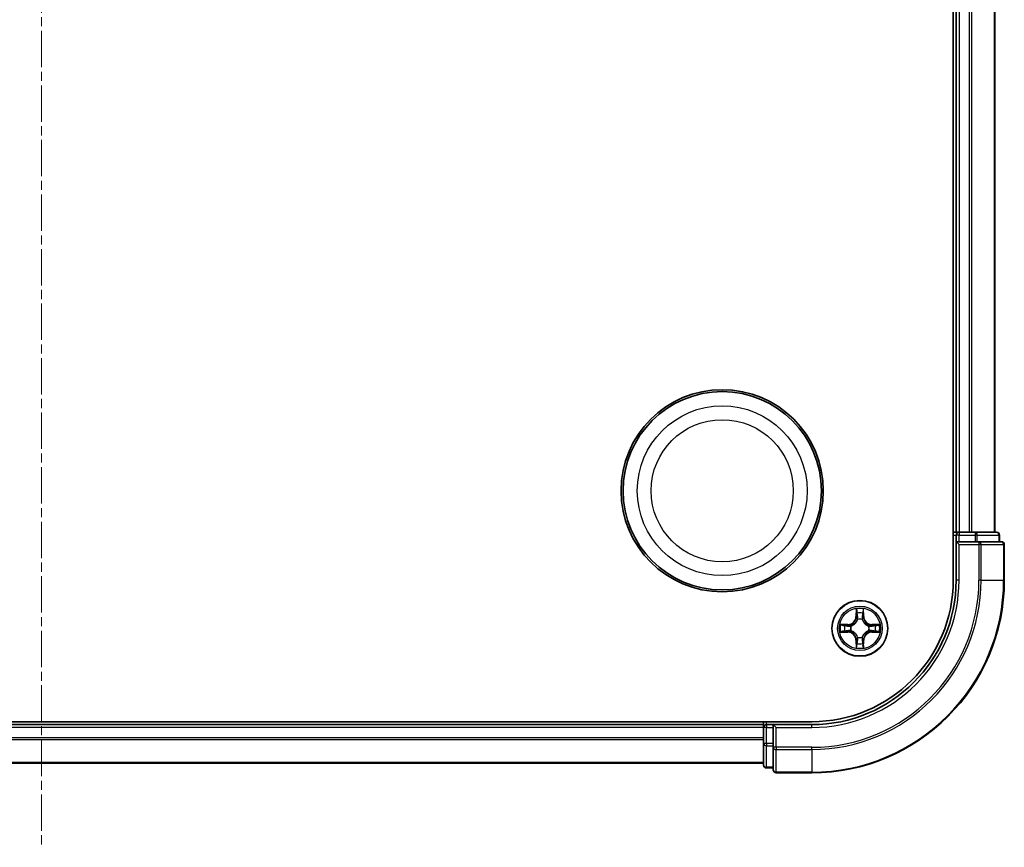
# Model space of a CAD drawing. Units: millimetres. Extents: x 10 to 4621, y 5 to 989.
# Drawn here: x 1433 to 1535, y 497 to 583 of the extents above; entities that cross this region are included whole.
import ezdxf

# ---------------------------------------------------------------- set-up
doc = ezdxf.new("R2010")
doc.units = ezdxf.units.MM
doc.header["$LTSCALE"] = 0.666667
doc.linetypes.add('CHAIN', pattern=[0.3543, 0.2362, -0.0295, 0.0591, -0.0295])
doc.layers.add('Centerline (ISO)', color=7, linetype='Continuous', lineweight=18, true_color=0x80ffff)
doc.layers.add('Visible (ISO)', color=7, linetype='Continuous', lineweight=35)
doc.layers.add('Visible Narrow (ISO)', color=7, linetype='Continuous', lineweight=25)

msp = doc.modelspace()

# ---------------------------------------------------------------- linework, layer by layer
at = {"layer": 'Centerline (ISO)', "linetype": 'CHAIN', "ltscale": 23.990969}
msp.add_line((1434.9571, 672.3246), (1434.9571, 496.8246), dxfattribs=at)
at = {"layer": 'Visible (ISO)'}
for p, q in [((1529.6571, 644.5746), (1529.6571, 524.5746)), ((1529.9571, 639.5746), (1529.9571, 529.5746)), ((1533.9571, 639.5746), (1533.9571, 529.5746)), ((1529.9571, 529.5746), (1529.6571, 529.5746)), ((1529.9571, 529.5746), (1530.2571, 529.5746)), ((1529.9571, 529.2746), (1529.9571, 528.5746)), ((1531.3165, 529.5746), (1530.2571, 529.5746)), ((1531.3165, 529.5746), (1531.5402, 529.5746)), ((1531.9157, 529.5746), (1531.5402, 529.5746)), ((1534.1571, 529.5746), (1531.9157, 529.5746)), ((1534.4571, 528.5746), (1534.4571, 529.2746)), ((1529.9571, 528.5746), (1529.9571, 524.5746)), ((1529.9571, 528.5746), (1530.2571, 528.2746)), ((1530.2571, 528.5746), (1529.9571, 528.5746)), ((1530.2571, 528.5746), (1531.9157, 528.5746)), ((1532.3165, 528.5746), (1531.9157, 528.5746)), ((1534.6571, 528.5746), (1532.3165, 528.5746)), ((1534.9571, 524.5746), (1534.9571, 528.2746)), ((1514.9571, 509.8746), (1354.9571, 509.8746)), ((1509.9571, 509.5746), (1359.9571, 509.5746)), ((1509.9571, 509.8746), (1509.9571, 509.5746)), ((1509.9571, 509.2746), (1509.9571, 509.5746)), ((1510.9571, 509.5746), (1510.2571, 509.5746)), ((1511.2571, 509.2746), (1510.9571, 509.5746)), ((1514.9571, 509.5746), (1510.9571, 509.5746)), ((1510.9571, 509.5746), (1510.9571, 509.2746)), ((1509.9571, 509.2746), (1509.9571, 508.2151)), ((1510.9571, 507.6159), (1510.9571, 509.2746)), ((1509.9571, 507.9915), (1509.9571, 508.2151)), ((1509.9571, 507.9915), (1509.9571, 507.6159)), ((1509.9571, 507.6159), (1509.9571, 505.3746)), ((1510.9571, 507.6159), (1510.9571, 507.2151)), ((1510.9571, 507.2151), (1510.9571, 504.8746)), ((1509.9571, 505.5746), (1359.9571, 505.5746)), ((1510.2571, 505.0746), (1510.9571, 505.0746)), ((1511.2571, 504.5746), (1514.9571, 504.5746))]:
    msp.add_line(p, q, dxfattribs=at)
for centre, radius in [((1505.6571, 533.8746), 10.5), ((1505.6571, 533.8746), 10.3), ((1519.9571, 519.5746), 2.9)]:
    msp.add_circle(centre, radius, dxfattribs=at)
for centre, radius, start, end in [((1530.2571, 529.2746), 0.3, 90, 180), ((1534.1571, 529.2746), 0.3, 0, 90), ((1534.6571, 528.2746), 0.3, 0, 90), ((1514.9571, 524.5746), 14.7, 270, 0), ((1514.9571, 524.5746), 15, 270, 0), ((1514.9571, 524.5746), 20, 270, 0), ((1519.9571, 519.5746), 1.2295, 102.936595, 102.938396), ((1519.9571, 519.5746), 1.2295, 100.812717, 100.813267), ((1519.9571, 519.5746), 1.2295, 79.186733, 79.187283), ((1519.9571, 519.5746), 1.2295, 77.061604, 77.063405), ((1519.9571, 519.5746), 1.2295, 169.186733, 169.187283), ((1519.9571, 519.5746), 1.2295, 167.061604, 167.063405), ((1519.9571, 519.5746), 1.2295, 12.936595, 12.938396), ((1519.9571, 519.5746), 1.2295, 10.812717, 10.813267), ((1519.9571, 519.5746), 1.2295, 190.812717, 190.813267), ((1519.9571, 519.5746), 1.2295, 192.936595, 192.938396), ((1519.9571, 519.5746), 1.2295, 347.061604, 347.063405), ((1519.9571, 519.5746), 1.2295, 349.186733, 349.187283), ((1519.9571, 519.5746), 1.2295, 257.061604, 257.063405), ((1519.9571, 519.5746), 1.2295, 259.186733, 259.187283), ((1519.9571, 519.5746), 1.2295, 280.812717, 280.813267), ((1519.9571, 519.5746), 1.2295, 282.936595, 282.938396), ((1510.2571, 509.2746), 0.3, 90, 180), ((1510.2571, 505.3746), 0.3, 180, 270), ((1511.2571, 504.8746), 0.3, 180, 270)]:
    msp.add_arc(centre, radius, start, end, dxfattribs=at)
for points, knots in [([(1519.6565, 521.3333), (1519.6545, 521.4147), (1519.6085, 521.5059), (1519.5675, 521.5954), (1519.567, 521.5964), (1519.5666, 521.5973)], [0, 0, 0, 0, 0.0320559737, 0.0320559737, 0.0323943032, 0.0323943032, 0.0323943032, 0.0323943032]), ([(1519.5666, 521.5973), (1519.5668, 521.5963), (1519.567, 521.5952), (1519.5692, 521.5848), (1519.5712, 521.5754), (1519.5732, 521.566)], [-0.03239430317, -0.03239430317, -0.03239430317, -0.03239430317, -0.03205597372, -0.03205597372, -0.02897275834, -0.02897275834, -0.02897275834, -0.02897275834]), ([(1520.3475, 521.5973), (1520.3471, 521.5964), (1520.3466, 521.5954), (1520.3459, 521.5938), (1520.3456, 521.5932), (1520.3453, 521.5925)], [-0.000338329447, -0.000338329447, -0.000338329447, -0.000338329447, 0, 0, 0.000241517914, 0.000241517914, 0.000241517914, 0.000241517914]), ([(1520.3464, 521.5921), (1520.3466, 521.5928), (1520.3467, 521.5935), (1520.3471, 521.5952), (1520.3473, 521.5963), (1520.3475, 521.5973)], [-0.000230599076, -0.000230599076, -0.000230599076, -0.000230599076, 0, 0, 0.000338329447, 0.000338329447, 0.000338329447, 0.000338329447]), ([(1517.9395, 519.9639), (1517.9388, 519.9641), (1517.9381, 519.9642), (1517.9364, 519.9646), (1517.9354, 519.9648), (1517.9343, 519.965)], [-0.000230599076, -0.000230599076, -0.000230599076, -0.000230599076, 0, 0, 0.000338329447, 0.000338329447, 0.000338329447, 0.000338329447]), ([(1517.9343, 519.965), (1517.9353, 519.9646), (1517.9362, 519.9642), (1517.9378, 519.9634), (1517.9385, 519.9631), (1517.9391, 519.9628)], [-0.000338329447, -0.000338329447, -0.000338329447, -0.000338329447, 0, 0, 0.000241517914, 0.000241517914, 0.000241517914, 0.000241517914]), ([(1521.7158, 519.8751), (1521.7971, 519.8772), (1521.8883, 519.9231), (1521.9779, 519.9642), (1521.9788, 519.9646), (1521.9798, 519.965)], [0, 0, 0, 0, 0.0320559737, 0.0320559737, 0.0323943032, 0.0323943032, 0.0323943032, 0.0323943032]), ([(1521.9798, 519.965), (1521.9788, 519.9648), (1521.9777, 519.9646), (1521.9673, 519.9624), (1521.9579, 519.9604), (1521.9485, 519.9585)], [-0.03239430317, -0.03239430317, -0.03239430317, -0.03239430317, -0.03205597372, -0.03205597372, -0.02897275834, -0.02897275834, -0.02897275834, -0.02897275834]), ([(1518.1984, 519.274), (1518.117, 519.272), (1518.0258, 519.226), (1517.9362, 519.185), (1517.9353, 519.1846), (1517.9343, 519.1841)], [0, 0, 0, 0, 0.0320559737, 0.0320559737, 0.0323943032, 0.0323943032, 0.0323943032, 0.0323943032]), ([(1517.9343, 519.1841), (1517.9354, 519.1844), (1517.9364, 519.1846), (1517.9468, 519.1867), (1517.9562, 519.1887), (1517.9656, 519.1907)], [-0.03239430317, -0.03239430317, -0.03239430317, -0.03239430317, -0.03205597372, -0.03205597372, -0.02897275834, -0.02897275834, -0.02897275834, -0.02897275834]), ([(1521.9746, 519.1852), (1521.9753, 519.1851), (1521.976, 519.1849), (1521.9777, 519.1846), (1521.9788, 519.1844), (1521.9798, 519.1841)], [-0.000230599076, -0.000230599076, -0.000230599076, -0.000230599076, 0, 0, 0.000338329447, 0.000338329447, 0.000338329447, 0.000338329447]), ([(1521.9798, 519.1841), (1521.9788, 519.1846), (1521.9779, 519.185), (1521.9763, 519.1857), (1521.9756, 519.186), (1521.975, 519.1863)], [-0.000338329447, -0.000338329447, -0.000338329447, -0.000338329447, 0, 0, 0.000241517914, 0.000241517914, 0.000241517914, 0.000241517914]), ([(1519.5677, 517.5571), (1519.5676, 517.5564), (1519.5674, 517.5556), (1519.567, 517.5539), (1519.5668, 517.5529), (1519.5666, 517.5519)], [-0.000230599076, -0.000230599076, -0.000230599076, -0.000230599076, 0, 0, 0.000338329447, 0.000338329447, 0.000338329447, 0.000338329447]), ([(1519.5666, 517.5519), (1519.567, 517.5528), (1519.5675, 517.5537), (1519.5682, 517.5553), (1519.5685, 517.556), (1519.5688, 517.5567)], [-0.000338329447, -0.000338329447, -0.000338329447, -0.000338329447, 0, 0, 0.000241517914, 0.000241517914, 0.000241517914, 0.000241517914]), ([(1520.2576, 517.8159), (1520.2596, 517.7345), (1520.3056, 517.6433), (1520.3466, 517.5537), (1520.3471, 517.5528), (1520.3475, 517.5519)], [0, 0, 0, 0, 0.0320559737, 0.0320559737, 0.0323943032, 0.0323943032, 0.0323943032, 0.0323943032]), ([(1520.3475, 517.5519), (1520.3473, 517.5529), (1520.3471, 517.5539), (1520.3449, 517.5643), (1520.3429, 517.5737), (1520.3409, 517.5832)], [-0.03239430317, -0.03239430317, -0.03239430317, -0.03239430317, -0.03205597372, -0.03205597372, -0.02897275834, -0.02897275834, -0.02897275834, -0.02897275834])]:
    msp.add_open_spline(points, degree=3, knots=knots, dxfattribs=at)
for points in [[(1519.5732, 521.566), (1519.5918, 521.4774), (1519.6105, 521.3876), (1519.6114, 521.307)], [(1521.9485, 519.9585), (1521.8599, 519.9399), (1521.7701, 519.9212), (1521.6894, 519.9203)], [(1517.9656, 519.1907), (1518.0542, 519.2093), (1518.144, 519.228), (1518.2247, 519.2289)], [(1520.3409, 517.5832), (1520.3223, 517.6717), (1520.3037, 517.7615), (1520.3028, 517.8422)]]:
    msp.add_open_spline(points, degree=3, dxfattribs=at)
at = {"layer": 'Visible Narrow (ISO)'}
for p, q in [((1530.2571, 639.5746), (1530.2571, 529.5746)), ((1531.3165, 639.5746), (1531.3165, 529.5746)), ((1531.547, 639.5746), (1531.547, 529.5746)), ((1533.8875, 639.5746), (1533.8875, 529.5746)), ((1529.6571, 529.2746), (1529.9571, 529.2746)), ((1530.2571, 529.2746), (1529.9571, 529.2746)), ((1530.2571, 529.5746), (1530.2571, 529.2746)), ((1530.2571, 528.5746), (1530.2571, 529.2746)), ((1530.2571, 529.2746), (1531.9157, 529.2746)), ((1531.9157, 529.5746), (1531.9157, 529.2746)), ((1532.1462, 529.2746), (1531.9157, 529.2746)), ((1531.9157, 529.2746), (1531.9157, 528.5746)), ((1532.1462, 529.2746), (1534.3875, 529.2746)), ((1532.1462, 528.5746), (1532.1462, 529.2746)), ((1534.4571, 529.2746), (1534.3875, 529.2746)), ((1534.3875, 529.2746), (1534.3875, 528.5746)), ((1530.2571, 524.5746), (1530.2571, 528.2746)), ((1530.2571, 528.2746), (1532.3165, 528.2746)), ((1532.3165, 528.5746), (1532.3165, 528.2746)), ((1532.547, 528.2746), (1532.3165, 528.2746)), ((1532.3165, 528.2746), (1532.3165, 524.5746)), ((1532.547, 528.2746), (1534.8875, 528.2746)), ((1532.547, 524.5746), (1532.547, 528.2746)), ((1534.9571, 528.2746), (1534.8875, 528.2746)), ((1534.8875, 528.2746), (1534.8875, 524.5746)), ((1530.2571, 524.5746), (1529.9571, 524.5746)), ((1532.547, 524.5746), (1532.3165, 524.5746)), ((1532.547, 524.5746), (1534.8875, 524.5746)), ((1534.8875, 524.5746), (1534.9571, 524.5746)), ((1519.5666, 521.5973), (1519.553, 520.8178)), ((1520.3611, 520.8178), (1520.3475, 521.5973)), ((1519.6028, 520.8169), (1519.553, 520.8178)), ((1519.6028, 520.8169), (1519.6114, 521.307)), ((1519.6028, 520.8169), (1519.6754, 520.8156)), ((1519.6268, 521.1175), (1519.6754, 520.8156)), ((1520.2387, 520.8156), (1520.2873, 521.1175)), ((1520.3113, 520.8169), (1520.2387, 520.8156)), ((1520.3028, 521.307), (1520.3113, 520.8169)), ((1520.3113, 520.8169), (1520.3611, 520.8178)), ((1518.7139, 519.9786), (1517.9343, 519.965)), ((1518.2247, 519.9203), (1518.7147, 519.9288)), ((1518.716, 519.8562), (1518.4141, 519.9048)), ((1518.7147, 519.9288), (1518.7139, 519.9786)), ((1518.7147, 519.9288), (1518.716, 519.8562)), ((1519.0202, 519.8211), (1519.0408, 519.8157)), ((1519.716, 520.4909), (1519.7105, 520.5115)), ((1520.2036, 520.5115), (1520.1982, 520.4909)), ((1520.8734, 519.8157), (1520.894, 519.8211)), ((1521.1994, 519.9288), (1521.1981, 519.8562)), ((1521.5, 519.9048), (1521.1981, 519.8562)), ((1521.1994, 519.9288), (1521.2003, 519.9786)), ((1521.1994, 519.9288), (1521.6894, 519.9203)), ((1521.9798, 519.965), (1521.2003, 519.9786)), ((1517.9343, 519.1841), (1518.7139, 519.1705)), ((1518.7147, 519.2203), (1518.2247, 519.2289)), ((1518.4141, 519.2443), (1518.716, 519.293)), ((1518.7147, 519.2203), (1518.7139, 519.1705)), ((1518.7147, 519.2203), (1518.716, 519.293)), ((1519.0408, 519.3335), (1519.0202, 519.3281)), ((1519.7105, 518.6377), (1519.716, 518.6583)), ((1520.1982, 518.6583), (1520.2036, 518.6377)), ((1520.894, 519.3281), (1520.8734, 519.3335)), ((1521.1981, 519.293), (1521.5, 519.2443)), ((1521.1994, 519.2203), (1521.1981, 519.293)), ((1521.6894, 519.2289), (1521.1994, 519.2203)), ((1521.1994, 519.2203), (1521.2003, 519.1705)), ((1521.2003, 519.1705), (1521.9798, 519.1841)), ((1519.6028, 518.3323), (1519.553, 518.3314)), ((1519.553, 518.3314), (1519.5666, 517.5519)), ((1519.6028, 518.3323), (1519.6754, 518.3335)), ((1519.6114, 517.8422), (1519.6028, 518.3323)), ((1519.6754, 518.3335), (1519.6268, 518.0316)), ((1520.2873, 518.0316), (1520.2387, 518.3335)), ((1520.3113, 518.3323), (1520.2387, 518.3335)), ((1520.3113, 518.3323), (1520.3028, 517.8422)), ((1520.3113, 518.3323), (1520.3611, 518.3314)), ((1520.3475, 517.5519), (1520.3611, 518.3314)), ((1510.2571, 509.5746), (1510.2571, 509.8746)), ((1510.2571, 509.5746), (1510.2571, 509.2746)), ((1514.9571, 509.2746), (1514.9571, 509.5746)), ((1509.9571, 509.2746), (1359.9571, 509.2746)), ((1510.2571, 509.2746), (1509.9571, 509.2746)), ((1510.2571, 509.2746), (1510.9571, 509.2746)), ((1510.2571, 507.6159), (1510.2571, 509.2746)), ((1511.2571, 509.2746), (1514.9571, 509.2746)), ((1511.2571, 507.2151), (1511.2571, 509.2746)), ((1509.9571, 508.2151), (1359.9571, 508.2151)), ((1509.9571, 507.9846), (1359.9571, 507.9846)), ((1510.2571, 507.6159), (1509.9571, 507.6159)), ((1510.9571, 507.6159), (1510.2571, 507.6159)), ((1510.2571, 507.6159), (1510.2571, 507.3855)), ((1510.2571, 505.1441), (1510.2571, 507.3855)), ((1510.2571, 507.3855), (1510.9571, 507.3855)), ((1511.2571, 507.2151), (1510.9571, 507.2151)), ((1514.9571, 507.2151), (1511.2571, 507.2151)), ((1511.2571, 507.2151), (1511.2571, 506.9846)), ((1511.2571, 504.6441), (1511.2571, 506.9846)), ((1511.2571, 506.9846), (1514.9571, 506.9846)), ((1514.9571, 506.9846), (1514.9571, 507.2151)), ((1514.9571, 506.9846), (1514.9571, 504.6441)), ((1509.9571, 505.6441), (1359.9571, 505.6441)), ((1510.2571, 505.1441), (1510.2571, 505.0746)), ((1510.9571, 505.1441), (1510.2571, 505.1441)), ((1511.2571, 504.6441), (1511.2571, 504.5746)), ((1514.9571, 504.6441), (1511.2571, 504.6441)), ((1514.9571, 504.6441), (1514.9571, 504.5746))]:
    msp.add_line(p, q, dxfattribs=at)
for centre, radius in [((1505.6571, 533.8746), 8.8207), ((1505.6571, 533.8746), 7.384), ((1519.9571, 519.5746), 2.8677), ((1519.9571, 519.5746), 2.3092), ((1519.9571, 519.5746), 2.1415)]:
    msp.add_circle(centre, radius, dxfattribs=at)
for centre, radius, start, end in [((1514.9571, 524.5746), 15.3, 270, 0), ((1514.9571, 524.5746), 17.3595, 270, 0), ((1514.9571, 524.5746), 19.9305, 270, 0), ((1514.9571, 524.5746), 17.59, 270, 0), ((1519.9571, 519.5746), 2.0601, 79.074582, 100.925418), ((1518.699, 520.8327), 0.8542, 271, 359), ((1518.699, 520.8327), 0.904, 271, 359), ((1519.9571, 519.5746), 1.6122, 79.692479, 100.307521), ((1519.9571, 519.5746), 0.9688, 75.258044, 104.741956), ((1521.2152, 520.8327), 0.904, 181, 269), ((1521.2152, 520.8327), 0.8542, 181, 269), ((1519.9571, 519.5746), 2.0601, 169.074582, 190.925418), ((1519.9571, 519.5746), 1.6122, 169.692479, 190.307521), ((1519.9571, 519.5746), 0.9688, 165.258044, 194.741956), ((1519.9571, 519.5746), 0.9475, 165.258044, 194.741956), ((1519.9571, 519.5746), 0.9475, 75.258044, 104.741956), ((1519.9571, 519.5746), 0.9475, 345.258044, 14.741956), ((1519.9571, 519.5746), 0.9688, 345.258044, 14.741956), ((1519.9571, 519.5746), 1.6122, 349.692479, 10.307521), ((1519.9571, 519.5746), 2.0601, 349.074582, 10.925418), ((1518.699, 518.3165), 0.8542, 1, 89), ((1518.699, 518.3165), 0.904, 1, 89), ((1519.9571, 519.5746), 0.9688, 255.258044, 284.741956), ((1519.9571, 519.5746), 0.9475, 255.258044, 284.741956), ((1521.2152, 518.3165), 0.904, 91, 179), ((1521.2152, 518.3165), 0.8542, 91, 179), ((1519.9571, 519.5746), 2.0601, 259.074582, 280.925418), ((1519.9571, 519.5746), 1.6122, 259.692479, 280.307521)]:
    msp.add_arc(centre, radius, start, end, dxfattribs=at)
for centre, major_axis, ratio, start_param, end_param in [((1531.9157, 529.2746), (0, 0.3), 0.76822128, 4.71238898, 6.28318531), ((1534.1571, 529.2746), (0, 0.3), 0.76822128, 4.71238898, 6.28318531), ((1532.3165, 528.2746), (0, 0.3), 0.76822128, 4.71238898, 6.28318531), ((1534.6571, 528.2746), (0, 0.3), 0.76822128, 4.71238898, 6.28318531), ((1519.6612, 521.3061), (-0.05, -0.002), 0.54850665, 4.7835784, 6.17876057), ((1519.6462, 521.5075), (-0.0019, -0.4402), 0.08673359, 5.18564759, 5.80090347), ((1519.6766, 521.1167), (-0.0494, -0.008), 0.89574018, 4.73044269, 6.08586581), ((1519.7252, 520.8148), (-0.0494, -0.008), 0.89572054, 4.73483766, 6.08588361), ((1520.1889, 520.8148), (0.0494, -0.008), 0.89572054, 0.1973017, 1.54834765), ((1520.2375, 521.1167), (0.0494, -0.008), 0.89574018, 0.19731949, 1.55274262), ((1520.253, 521.3061), (0.05, -0.002), 0.54850665, 0.10442473, 1.4996069), ((1520.2679, 521.5075), (-0.0019, 0.4402), 0.08673359, 3.62387449, 4.23913037), ((1518.2255, 519.8705), (0.002, 0.05), 0.54850665, 0.10442473, 1.4996069), ((1518.0242, 519.8854), (-0.4402, -0.0019), 0.08673359, 3.62387449, 4.23913037), ((1518.415, 519.855), (0.008, 0.0494), 0.89574018, 0.19731949, 1.55274262), ((1518.7169, 519.8064), (0.008, 0.0494), 0.89572054, 0.1973017, 1.54834765), ((1519.0635, 519.8097), (-0.0091, 0.0492), 0.87684641, 0.18229136, 1.17990219), ((1519.0635, 519.8097), (-0.0149, 0.0477), 0.41070123, 0.09573579, 1.31868747), ((1519.7219, 520.4682), (-0.0492, 0.0091), 0.87684642, 5.10328313, 6.10089396), ((1519.7219, 520.4682), (-0.0477, 0.0149), 0.41070123, 4.96449783, 6.18744952), ((1520.1922, 520.4682), (0.0477, 0.0149), 0.41070123, 0.09573579, 1.31868747), ((1520.1922, 520.4682), (0.0492, 0.0091), 0.87684641, 0.18229136, 1.17990219), ((1520.8507, 519.8097), (0.0091, 0.0492), 0.87684642, 5.10328313, 6.10089396), ((1520.8507, 519.8097), (0.0149, 0.0477), 0.41070123, 4.96449783, 6.18744952), ((1521.1973, 519.8064), (-0.008, 0.0494), 0.89572054, 4.73483766, 6.08588361), ((1521.8899, 519.8854), (-0.4402, 0.0019), 0.08673359, 5.18564759, 5.80090347), ((1521.4992, 519.855), (-0.008, 0.0494), 0.89574018, 4.73044269, 6.08586581), ((1521.6886, 519.8705), (-0.002, 0.05), 0.54850665, 4.7835784, 6.17876057), ((1518.2255, 519.2787), (0.002, -0.05), 0.54850665, 4.7835784, 6.17876057), ((1518.0242, 519.2638), (-0.4402, 0.0019), 0.08673359, 2.04405494, 2.65931081), ((1518.415, 519.2941), (0.008, -0.0494), 0.89574018, 4.73044269, 6.08586581), ((1518.7169, 519.3428), (0.008, -0.0494), 0.89572054, 4.73483766, 6.08588361), ((1519.0635, 519.3395), (-0.0091, -0.0492), 0.87684642, 5.10328313, 6.10089396), ((1519.0635, 519.3395), (-0.0149, -0.0477), 0.41070123, 4.96449783, 6.18744952), ((1519.7219, 518.681), (-0.0492, -0.0091), 0.87684641, 0.18229136, 1.17990219), ((1519.7219, 518.681), (-0.0477, -0.0149), 0.41070123, 0.09573579, 1.31868747), ((1520.1922, 518.681), (0.0477, -0.0149), 0.41070123, 4.96449783, 6.18744952), ((1520.1922, 518.681), (0.0492, -0.0091), 0.87684642, 5.10328313, 6.10089396), ((1520.8507, 519.3395), (0.0149, -0.0477), 0.41070123, 0.09573579, 1.31868747), ((1520.8507, 519.3395), (0.0091, -0.0492), 0.87684641, 0.18229136, 1.17990219), ((1521.1973, 519.3428), (-0.008, -0.0494), 0.89572054, 0.1973017, 1.54834765), ((1521.4992, 519.2941), (-0.008, -0.0494), 0.89574018, 0.19731949, 1.55274262), ((1521.8899, 519.2638), (-0.4402, -0.0019), 0.08673359, 0.48228184, 1.09753772), ((1521.6886, 519.2787), (-0.002, -0.05), 0.54850665, 0.10442473, 1.4996069), ((1519.6462, 517.6417), (-0.0019, 0.4402), 0.08673359, 0.48228184, 1.09753772), ((1519.6612, 517.8431), (-0.05, 0.002), 0.54850665, 0.10442473, 1.4996069), ((1519.6766, 518.0325), (-0.0494, 0.008), 0.89574018, 0.19731949, 1.55274262), ((1519.7252, 518.3344), (-0.0494, 0.008), 0.89572054, 0.1973017, 1.54834765), ((1520.1889, 518.3344), (0.0494, 0.008), 0.89572054, 4.73483766, 6.08588361), ((1520.2375, 518.0325), (0.0494, 0.008), 0.89574018, 4.73044269, 6.08586581), ((1520.253, 517.8431), (0.05, 0.002), 0.54850665, 4.7835784, 6.17876057), ((1520.2679, 517.6417), (-0.0019, -0.4402), 0.08673359, 2.04405494, 2.65931081), ((1510.2571, 507.6159), (-0.3, 0), 0.76822128, 0, 1.57079633), ((1511.2571, 507.2151), (-0.3, 0), 0.76822128, 0, 1.57079633), ((1510.2571, 505.3746), (-0.3, 0), 0.76822128, 0, 1.57079633), ((1511.2571, 504.8746), (-0.3, 0), 0.76822128, 0, 1.57079633)]:
    msp.add_ellipse(centre, major_axis=major_axis, ratio=ratio, start_param=start_param, end_param=end_param, dxfattribs=at)
for points in [[(1520.3453, 521.5925), (1520.3049, 521.5045), (1520.2596, 521.414), (1520.2576, 521.3333)], [(1520.3028, 521.307), (1520.3038, 521.3956), (1520.3262, 521.4952), (1520.3464, 521.5921)], [(1519.6686, 521.1607), (1519.6625, 521.1993), (1519.6584, 521.2597), (1519.6565, 521.3333)], [(1519.717, 520.8588), (1519.7009, 520.9595), (1519.6847, 521.0601), (1519.6686, 521.1607)], [(1519.6754, 520.8156), (1519.6936, 520.7092), (1519.6953, 520.6002), (1519.675, 520.4849)], [(1519.7105, 520.5115), (1519.7352, 520.6326), (1519.7349, 520.7469), (1519.717, 520.8588)], [(1520.1971, 520.8588), (1520.1792, 520.7469), (1520.179, 520.6326), (1520.2036, 520.5115)], [(1520.2455, 521.1607), (1520.2294, 521.0601), (1520.2132, 520.9595), (1520.1971, 520.8588)], [(1520.2391, 520.4849), (1520.2188, 520.6002), (1520.2206, 520.7092), (1520.2387, 520.8156)], [(1520.2576, 521.3333), (1520.2558, 521.2597), (1520.2516, 521.1993), (1520.2455, 521.1607)], [(1517.9391, 519.9628), (1518.0272, 519.9225), (1518.1176, 519.8771), (1518.1984, 519.8751)], [(1518.2247, 519.9203), (1518.1361, 519.9213), (1518.0364, 519.9437), (1517.9395, 519.9639)], [(1518.1984, 519.8751), (1518.2719, 519.8733), (1518.3323, 519.8692), (1518.3709, 519.8631)], [(1518.3709, 519.8631), (1518.4715, 519.8469), (1518.5722, 519.8308), (1518.6728, 519.8146)], [(1518.6728, 519.8146), (1518.7847, 519.7967), (1518.899, 519.7965), (1519.0202, 519.8211)], [(1519.0467, 519.8566), (1518.9315, 519.8363), (1518.8225, 519.8381), (1518.716, 519.8562)], [(1521.1981, 519.8562), (1521.0916, 519.8381), (1520.9826, 519.8363), (1520.8674, 519.8566)], [(1520.894, 519.8211), (1521.0151, 519.7965), (1521.1294, 519.7967), (1521.2413, 519.8146)], [(1521.2413, 519.8146), (1521.3419, 519.8308), (1521.4426, 519.8469), (1521.5432, 519.8631)], [(1521.5432, 519.8631), (1521.5818, 519.8692), (1521.6422, 519.8733), (1521.7158, 519.8751)], [(1518.3709, 519.2861), (1518.3323, 519.28), (1518.2719, 519.2759), (1518.1984, 519.274)], [(1518.6728, 519.3345), (1518.5722, 519.3184), (1518.4715, 519.3023), (1518.3709, 519.2861)], [(1519.0202, 519.3281), (1518.899, 519.3527), (1518.7847, 519.3525), (1518.6728, 519.3345)], [(1518.716, 519.293), (1518.8225, 519.3111), (1518.9315, 519.3129), (1519.0467, 519.2925)], [(1519.675, 518.6643), (1519.6953, 518.549), (1519.6936, 518.44), (1519.6754, 518.3335)], [(1519.717, 518.2904), (1519.7349, 518.4023), (1519.7352, 518.5165), (1519.7105, 518.6377)], [(1520.2036, 518.6377), (1520.179, 518.5165), (1520.1792, 518.4023), (1520.1971, 518.2904)], [(1520.2387, 518.3335), (1520.2206, 518.44), (1520.2188, 518.549), (1520.2391, 518.6643)], [(1520.8674, 519.2925), (1520.9826, 519.3129), (1521.0916, 519.3111), (1521.1981, 519.293)], [(1521.2413, 519.3345), (1521.1294, 519.3525), (1521.0151, 519.3527), (1520.894, 519.3281)], [(1521.5432, 519.2861), (1521.4426, 519.3023), (1521.3419, 519.3184), (1521.2413, 519.3345)], [(1521.7158, 519.274), (1521.6422, 519.2759), (1521.5818, 519.28), (1521.5432, 519.2861)], [(1521.6894, 519.2289), (1521.778, 519.2279), (1521.8777, 519.2055), (1521.9746, 519.1852)], [(1521.975, 519.1863), (1521.887, 519.2267), (1521.7965, 519.272), (1521.7158, 519.274)], [(1519.6114, 517.8422), (1519.6104, 517.7536), (1519.5879, 517.654), (1519.5677, 517.5571)], [(1519.5688, 517.5567), (1519.6092, 517.6447), (1519.6545, 517.7351), (1519.6565, 517.8159)], [(1519.6565, 517.8159), (1519.6584, 517.8894), (1519.6625, 517.9499), (1519.6686, 517.9884)], [(1519.6686, 517.9884), (1519.6847, 518.0891), (1519.7009, 518.1897), (1519.717, 518.2904)], [(1520.1971, 518.2904), (1520.2132, 518.1897), (1520.2294, 518.0891), (1520.2455, 517.9884)], [(1520.2455, 517.9884), (1520.2516, 517.9499), (1520.2558, 517.8894), (1520.2576, 517.8159)]]:
    msp.add_open_spline(points, degree=3, dxfattribs=at)
for points, knots in [([(1519.0408, 519.8157), (1519.1248, 519.843), (1519.2905, 519.92), (1519.5018, 520.1035), (1519.6418, 520.3036), (1519.6955, 520.4279), (1519.716, 520.4909)], [-0.174866013, -0.174866013, -0.174866013, -0.174866013, -0.145995309, -0.117124605, -0.095471577, -0.073818549, -0.073818549, -0.073818549, -0.073818549]), ([(1519.675, 520.4849), (1519.6564, 520.4249), (1519.6075, 520.3068), (1519.4803, 520.119), (1519.2843, 519.9514), (1519.1267, 519.8814), (1519.0467, 519.8566)], [0.073818549, 0.073818549, 0.073818549, 0.073818549, 0.095471577, 0.117124605, 0.145995309, 0.174866013, 0.174866013, 0.174866013, 0.174866013]), ([(1520.1982, 520.4909), (1520.2255, 520.4068), (1520.3025, 520.2411), (1520.486, 520.0298), (1520.686, 519.8898), (1520.8103, 519.8362), (1520.8734, 519.8157)], [-0.174866013, -0.174866013, -0.174866013, -0.174866013, -0.145995309, -0.117124605, -0.095471577, -0.073818549, -0.073818549, -0.073818549, -0.073818549]), ([(1520.8674, 519.8566), (1520.8074, 519.8752), (1520.6893, 519.9241), (1520.5015, 520.0513), (1520.3339, 520.2473), (1520.2639, 520.405), (1520.2391, 520.4849)], [0.073818549, 0.073818549, 0.073818549, 0.073818549, 0.095471577, 0.117124605, 0.145995309, 0.174866013, 0.174866013, 0.174866013, 0.174866013]), ([(1519.716, 518.6583), (1519.6886, 518.7423), (1519.6116, 518.9081), (1519.4282, 519.1194), (1519.2281, 519.2593), (1519.1038, 519.313), (1519.0408, 519.3335)], [-0.174866013, -0.174866013, -0.174866013, -0.174866013, -0.145995309, -0.117124605, -0.095471577, -0.073818549, -0.073818549, -0.073818549, -0.073818549]), ([(1519.0467, 519.2925), (1519.1067, 519.2739), (1519.2248, 519.225), (1519.4126, 519.0978), (1519.5802, 518.9018), (1519.6502, 518.7442), (1519.675, 518.6643)], [0.073818549, 0.073818549, 0.073818549, 0.073818549, 0.095471577, 0.117124605, 0.145995309, 0.174866013, 0.174866013, 0.174866013, 0.174866013]), ([(1520.8734, 519.3335), (1520.7893, 519.3062), (1520.6236, 519.2292), (1520.4123, 519.0457), (1520.2723, 518.8456), (1520.2186, 518.7213), (1520.1982, 518.6583)], [-0.174866013, -0.174866013, -0.174866013, -0.174866013, -0.145995309, -0.117124605, -0.095471577, -0.073818549, -0.073818549, -0.073818549, -0.073818549]), ([(1520.2391, 518.6643), (1520.2577, 518.7242), (1520.3066, 518.8423), (1520.4338, 519.0302), (1520.6298, 519.1978), (1520.7874, 519.2677), (1520.8674, 519.2925)], [0.073818549, 0.073818549, 0.073818549, 0.073818549, 0.095471577, 0.117124605, 0.145995309, 0.174866013, 0.174866013, 0.174866013, 0.174866013])]:
    msp.add_open_spline(points, degree=3, knots=knots, dxfattribs=at)

doc.saveas('drawing.dxf')
